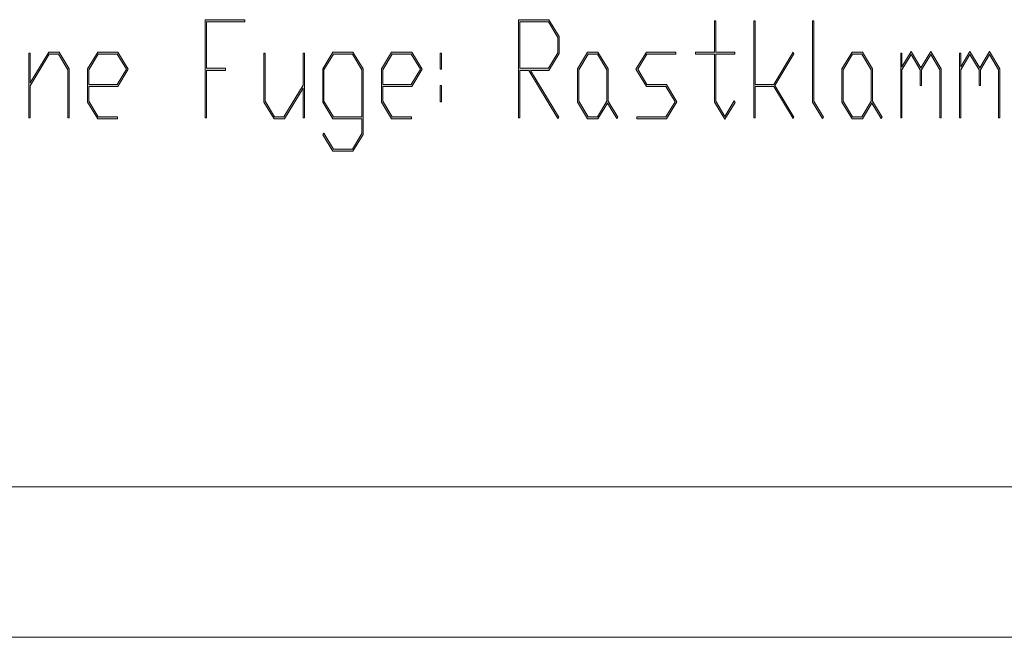
# Model space of a CAD drawing. Extents: x -122 to 1577, y 124 to 718.
# Drawn here: x 276 to 341, y 124 to 165 of the extents above; entities that cross this region are included whole.
import ezdxf

# ---------------------------------------------------------------- set-up
doc = ezdxf.new("R2010")
doc.units = 0
doc.header["$MEASUREMENT"] = 0
doc.layers.get('0').update_dxf_attribs({"lineweight": 0})

msp = doc.modelspace()

# ---------------------------------------------------------------- hatches: boundary and pattern name
at = {"transparency": 33554687}
h = msp.add_hatch(color=7, dxfattribs=at)
h.dxf.hatch_style = 2
h.paths.add_polyline_path([(290.732, 164.923), (288.172, 164.923), (288.172, 161.835), (289.431, 161.835), (289.431, 161.691), (288.172, 161.691), (288.172, 158.533), (288.085, 158.533), (288.085, 165.063), (290.732, 165.063)])
h = msp.add_hatch(color=7, dxfattribs=at)
h.dxf.hatch_style = 2
edge = h.paths.add_edge_path()
edge.add_spline(control_points=[(311.62, 162.812), (311.62, 162.812), (310.942, 161.691), (310.942, 161.691), (310.942, 161.691), (309.726, 161.691), (309.726, 161.691), (309.726, 161.691), (311.607, 158.59), (311.607, 158.59), (311.607, 158.59), (311.544, 158.486), (311.544, 158.486), (311.544, 158.486), (309.606, 161.691), (309.606, 161.691), (309.606, 161.691), (309.016, 161.691), (309.016, 161.691), (309.016, 161.691), (309.016, 158.533), (309.016, 158.533), (309.016, 158.533), (308.929, 158.533), (308.929, 158.533), (308.929, 158.533), (308.929, 165.063), (308.929, 165.063), (308.929, 165.063), (310.942, 165.063), (310.942, 165.063), (310.942, 165.063), (311.62, 163.942), (311.62, 163.942), (311.62, 163.942), (311.62, 162.812), (311.62, 162.812)], knot_values=[0, 0, 0, 0, 1, 1, 1, 2, 2, 2, 3, 3, 3, 4, 4, 4, 5, 5, 5, 6, 6, 6, 7, 7, 7, 8, 8, 8, 9, 9, 9, 10, 10, 10, 11, 11, 11, 12, 12, 12, 12], degree=3, periodic=0)
edge = h.paths.add_edge_path()
edge.add_spline(control_points=[(311.533, 162.869), (311.533, 162.869), (311.533, 163.889), (311.533, 163.889), (311.533, 163.889), (310.907, 164.923), (310.907, 164.923), (310.907, 164.923), (309.016, 164.923), (309.016, 164.923), (309.016, 164.923), (309.016, 161.835), (309.016, 161.835), (309.016, 161.835), (310.907, 161.835), (310.907, 161.835), (310.907, 161.835), (311.533, 162.869), (311.533, 162.869)], knot_values=[0, 0, 0, 0, 1, 1, 1, 2, 2, 2, 3, 3, 3, 4, 4, 4, 5, 5, 5, 6, 6, 6, 6], degree=3, periodic=0)
edge.add_line((311.533, 162.869), (311.533, 162.869))
h = msp.add_hatch(color=7, dxfattribs=at)
h.dxf.hatch_style = 2
h.paths.add_polyline_path([(323.331, 159.558), (322.647, 158.442), (321.953, 159.584), (321.953, 162.768), (320.695, 162.768), (320.695, 162.912), (321.953, 162.912), (321.953, 164.993), (322.041, 164.993), (322.041, 162.912), (323.3, 162.912), (323.3, 162.768), (322.041, 162.768), (322.041, 159.637), (322.647, 158.634), (323.268, 159.663)])
h = msp.add_hatch(color=7, dxfattribs=at)
h.dxf.hatch_style = 2
h.paths.add_polyline_path([(327.239, 158.59), (327.176, 158.486), (325.891, 160.618), (324.648, 160.618), (324.648, 158.533), (324.561, 158.533), (324.561, 164.993), (324.648, 164.993), (324.648, 160.758), (325.891, 160.758), (327.176, 162.896), (327.239, 162.785), (325.965, 160.688)])
h = msp.add_hatch(color=7, dxfattribs=at)
h.dxf.hatch_style = 2
h.paths.add_polyline_path([(329.195, 158.59), (329.132, 158.486), (328.469, 159.584), (328.469, 164.993), (328.557, 164.993), (328.557, 159.637)])
h = msp.add_hatch(color=7, dxfattribs=at)
h.dxf.hatch_style = 2
h.paths.add_polyline_path([(279.053, 158.533), (278.965, 158.533), (278.965, 161.739), (278.34, 162.768), (277.723, 162.768), (276.448, 160.661), (276.448, 158.533), (276.361, 158.533), (276.361, 162.838), (276.448, 162.838), (276.448, 160.859), (277.691, 162.912), (278.375, 162.912), (279.053, 161.791)])
h = msp.add_hatch(color=7, dxfattribs=at)
h.dxf.hatch_style = 2
edge = h.paths.add_edge_path()
edge.add_spline(control_points=[(282.977, 161.766), (282.977, 161.766), (282.282, 160.618), (282.282, 160.618), (282.282, 160.618), (280.356, 160.618), (280.356, 160.618), (280.356, 160.618), (280.356, 159.637), (280.356, 159.637), (280.356, 159.637), (280.979, 158.608), (280.979, 158.608), (280.979, 158.608), (282.264, 158.608), (282.264, 158.608), (282.264, 158.608), (282.264, 158.468), (282.264, 158.468), (282.264, 158.468), (280.947, 158.468), (280.947, 158.468), (280.947, 158.468), (280.269, 159.584), (280.269, 159.584), (280.269, 159.584), (280.269, 161.791), (280.269, 161.791), (280.269, 161.791), (280.947, 162.912), (280.947, 162.912), (280.947, 162.912), (282.282, 162.912), (282.282, 162.912), (282.282, 162.912), (282.977, 161.766), (282.977, 161.766)], knot_values=[0, 0, 0, 0, 1, 1, 1, 2, 2, 2, 3, 3, 3, 4, 4, 4, 5, 5, 5, 6, 6, 6, 7, 7, 7, 8, 8, 8, 9, 9, 9, 10, 10, 10, 11, 11, 11, 12, 12, 12, 12], degree=3, periodic=0)
edge = h.paths.add_edge_path()
edge.add_spline(control_points=[(282.857, 161.766), (282.857, 161.766), (282.248, 162.768), (282.248, 162.768), (282.248, 162.768), (280.979, 162.768), (280.979, 162.768), (280.979, 162.768), (280.356, 161.739), (280.356, 161.739), (280.356, 161.739), (280.356, 160.758), (280.356, 160.758), (280.356, 160.758), (282.248, 160.758), (282.248, 160.758), (282.248, 160.758), (282.857, 161.766), (282.857, 161.766)], knot_values=[0, 0, 0, 0, 1, 1, 1, 2, 2, 2, 3, 3, 3, 4, 4, 4, 5, 5, 5, 6, 6, 6, 6], degree=3, periodic=0)
edge.add_line((282.857, 161.766), (282.857, 161.766))
h = msp.add_hatch(color=7, dxfattribs=at)
h.dxf.hatch_style = 2
h.paths.add_polyline_path([(294.685, 158.533), (294.597, 158.533), (294.597, 160.517), (293.354, 158.468), (292.671, 158.468), (291.993, 159.584), (291.993, 162.838), (292.08, 162.838), (292.08, 159.637), (292.703, 158.608), (293.323, 158.608), (294.597, 160.714), (294.597, 162.838), (294.685, 162.838)])
h = msp.add_hatch(color=7, dxfattribs=at)
h.dxf.hatch_style = 2
edge = h.paths.add_edge_path()
edge.add_spline(control_points=[(298.593, 157.434), (298.593, 157.434), (297.915, 156.313), (297.915, 156.313), (297.915, 156.313), (296.579, 156.313), (296.579, 156.313), (296.579, 156.313), (295.912, 157.407), (295.912, 157.407), (295.912, 157.407), (295.975, 157.518), (295.975, 157.518), (295.975, 157.518), (296.611, 156.457), (296.611, 156.457), (296.611, 156.457), (297.88, 156.457), (297.88, 156.457), (297.88, 156.457), (298.506, 157.491), (298.506, 157.491), (298.506, 157.491), (298.506, 158.468), (298.506, 158.468), (298.506, 158.468), (296.579, 158.468), (296.579, 158.468), (296.579, 158.468), (295.901, 159.584), (295.901, 159.584), (295.901, 159.584), (295.901, 161.791), (295.901, 161.791), (295.901, 161.791), (296.579, 162.912), (296.579, 162.912), (296.579, 162.912), (297.915, 162.912), (297.915, 162.912), (297.915, 162.912), (298.593, 161.791), (298.593, 161.791), (298.593, 161.791), (298.593, 157.434), (298.593, 157.434)], knot_values=[0, 0, 0, 0, 1, 1, 1, 2, 2, 2, 3, 3, 3, 4, 4, 4, 5, 5, 5, 6, 6, 6, 7, 7, 7, 8, 8, 8, 9, 9, 9, 10, 10, 10, 11, 11, 11, 12, 12, 12, 13, 13, 13, 14, 14, 14, 15, 15, 15, 15], degree=3, periodic=0)
edge = h.paths.add_edge_path()
edge.add_spline(control_points=[(298.506, 158.608), (298.506, 158.608), (298.506, 161.739), (298.506, 161.739), (298.506, 161.739), (297.88, 162.768), (297.88, 162.768), (297.88, 162.768), (296.611, 162.768), (296.611, 162.768), (296.611, 162.768), (295.988, 161.739), (295.988, 161.739), (295.988, 161.739), (295.988, 159.637), (295.988, 159.637), (295.988, 159.637), (296.611, 158.608), (296.611, 158.608), (296.611, 158.608), (298.506, 158.608), (298.506, 158.608)], knot_values=[0, 0, 0, 0, 1, 1, 1, 2, 2, 2, 3, 3, 3, 4, 4, 4, 5, 5, 5, 6, 6, 6, 7, 7, 7, 7], degree=3, periodic=0)
edge.add_line((298.506, 158.608), (298.506, 158.608))
h = msp.add_hatch(color=7, dxfattribs=at)
h.dxf.hatch_style = 2
edge = h.paths.add_edge_path()
edge.add_spline(control_points=[(302.517, 161.766), (302.517, 161.766), (301.822, 160.618), (301.822, 160.618), (301.822, 160.618), (299.896, 160.618), (299.896, 160.618), (299.896, 160.618), (299.896, 159.637), (299.896, 159.637), (299.896, 159.637), (300.519, 158.608), (300.519, 158.608), (300.519, 158.608), (301.804, 158.608), (301.804, 158.608), (301.804, 158.608), (301.804, 158.468), (301.804, 158.468), (301.804, 158.468), (300.487, 158.468), (300.487, 158.468), (300.487, 158.468), (299.809, 159.584), (299.809, 159.584), (299.809, 159.584), (299.809, 161.791), (299.809, 161.791), (299.809, 161.791), (300.487, 162.912), (300.487, 162.912), (300.487, 162.912), (301.822, 162.912), (301.822, 162.912), (301.822, 162.912), (302.517, 161.766), (302.517, 161.766)], knot_values=[0, 0, 0, 0, 1, 1, 1, 2, 2, 2, 3, 3, 3, 4, 4, 4, 5, 5, 5, 6, 6, 6, 7, 7, 7, 8, 8, 8, 9, 9, 9, 10, 10, 10, 11, 11, 11, 12, 12, 12, 12], degree=3, periodic=0)
edge = h.paths.add_edge_path()
edge.add_spline(control_points=[(302.397, 161.766), (302.397, 161.766), (301.788, 162.768), (301.788, 162.768), (301.788, 162.768), (300.519, 162.768), (300.519, 162.768), (300.519, 162.768), (299.896, 161.739), (299.896, 161.739), (299.896, 161.739), (299.896, 160.758), (299.896, 160.758), (299.896, 160.758), (301.788, 160.758), (301.788, 160.758), (301.788, 160.758), (302.397, 161.766), (302.397, 161.766)], knot_values=[0, 0, 0, 0, 1, 1, 1, 2, 2, 2, 3, 3, 3, 4, 4, 4, 5, 5, 5, 6, 6, 6, 6], degree=3, periodic=0)
edge.add_line((302.397, 161.766), (302.397, 161.766))
h = msp.add_hatch(color=7, dxfattribs=at)
h.dxf.hatch_style = 2
edge = h.paths.add_edge_path()
edge.add_spline(control_points=[(303.805, 161.766), (303.805, 161.766), (303.717, 161.766), (303.717, 161.766), (303.717, 161.766), (303.717, 162.838), (303.717, 162.838), (303.717, 162.838), (303.805, 162.838), (303.805, 162.838), (303.805, 162.838), (303.805, 161.766), (303.805, 161.766)], knot_values=[0, 0, 0, 0, 1, 1, 1, 2, 2, 2, 3, 3, 3, 4, 4, 4, 4], degree=3, periodic=0)
edge = h.paths.add_edge_path()
edge.add_spline(control_points=[(303.805, 159.611), (303.805, 159.611), (303.717, 159.611), (303.717, 159.611), (303.717, 159.611), (303.717, 160.688), (303.717, 160.688), (303.717, 160.688), (303.805, 160.688), (303.805, 160.688), (303.805, 160.688), (303.805, 159.611), (303.805, 159.611)], knot_values=[0, 0, 0, 0, 1, 1, 1, 2, 2, 2, 3, 3, 3, 4, 4, 4, 4], degree=3, periodic=0)
edge.add_line((303.805, 159.611), (303.805, 159.611))
h = msp.add_hatch(color=7, dxfattribs=at)
h.dxf.hatch_style = 2
edge = h.paths.add_edge_path()
edge.add_spline(control_points=[(315.516, 158.59), (315.516, 158.59), (315.452, 158.486), (315.452, 158.486), (315.452, 158.486), (314.832, 159.515), (314.832, 159.515), (314.832, 159.515), (314.198, 158.468), (314.198, 158.468), (314.198, 158.468), (313.515, 158.468), (313.515, 158.468), (313.515, 158.468), (312.837, 159.584), (312.837, 159.584), (312.837, 159.584), (312.837, 161.791), (312.837, 161.791), (312.837, 161.791), (313.515, 162.912), (313.515, 162.912), (313.515, 162.912), (314.198, 162.912), (314.198, 162.912), (314.198, 162.912), (314.877, 161.791), (314.877, 161.791), (314.877, 161.791), (314.877, 159.637), (314.877, 159.637), (314.877, 159.637), (315.516, 158.59), (315.516, 158.59)], knot_values=[0, 0, 0, 0, 1, 1, 1, 2, 2, 2, 3, 3, 3, 4, 4, 4, 5, 5, 5, 6, 6, 6, 7, 7, 7, 8, 8, 8, 9, 9, 9, 10, 10, 10, 11, 11, 11, 11], degree=3, periodic=0)
edge = h.paths.add_edge_path()
edge.add_spline(control_points=[(314.789, 159.637), (314.789, 159.637), (314.789, 161.739), (314.789, 161.739), (314.789, 161.739), (314.167, 162.768), (314.167, 162.768), (314.167, 162.768), (313.547, 162.768), (313.547, 162.768), (313.547, 162.768), (312.924, 161.739), (312.924, 161.739), (312.924, 161.739), (312.924, 159.637), (312.924, 159.637), (312.924, 159.637), (313.547, 158.608), (313.547, 158.608), (313.547, 158.608), (314.167, 158.608), (314.167, 158.608), (314.167, 158.608), (314.789, 159.637), (314.789, 159.637)], knot_values=[0, 0, 0, 0, 1, 1, 1, 2, 2, 2, 3, 3, 3, 4, 4, 4, 5, 5, 5, 6, 6, 6, 7, 7, 7, 8, 8, 8, 8], degree=3, periodic=0)
edge.add_line((314.789, 159.637), (314.789, 159.637))
h = msp.add_hatch(color=7, dxfattribs=at)
h.dxf.hatch_style = 2
h.paths.add_polyline_path([(319.453, 159.611), (318.759, 158.468), (316.787, 158.468), (316.787, 158.608), (318.724, 158.608), (319.333, 159.611), (318.724, 160.618), (317.423, 160.618), (316.729, 161.766), (317.423, 162.912), (319.392, 162.912), (319.392, 162.768), (317.455, 162.768), (316.849, 161.766), (317.455, 160.758), (318.759, 160.758)])
h = msp.add_hatch(color=7, dxfattribs=at)
h.dxf.hatch_style = 2
edge = h.paths.add_edge_path()
edge.add_spline(control_points=[(333.103, 158.59), (333.103, 158.59), (333.039, 158.486), (333.039, 158.486), (333.039, 158.486), (332.419, 159.515), (332.419, 159.515), (332.419, 159.515), (331.786, 158.468), (331.786, 158.468), (331.786, 158.468), (331.103, 158.468), (331.103, 158.468), (331.103, 158.468), (330.424, 159.584), (330.424, 159.584), (330.424, 159.584), (330.424, 161.791), (330.424, 161.791), (330.424, 161.791), (331.103, 162.912), (331.103, 162.912), (331.103, 162.912), (331.786, 162.912), (331.786, 162.912), (331.786, 162.912), (332.464, 161.791), (332.464, 161.791), (332.464, 161.791), (332.464, 159.637), (332.464, 159.637), (332.464, 159.637), (333.103, 158.59), (333.103, 158.59)], knot_values=[0, 0, 0, 0, 1, 1, 1, 2, 2, 2, 3, 3, 3, 4, 4, 4, 5, 5, 5, 6, 6, 6, 7, 7, 7, 8, 8, 8, 9, 9, 9, 10, 10, 10, 11, 11, 11, 11], degree=3, periodic=0)
edge = h.paths.add_edge_path()
edge.add_spline(control_points=[(332.377, 159.637), (332.377, 159.637), (332.377, 161.739), (332.377, 161.739), (332.377, 161.739), (331.754, 162.768), (331.754, 162.768), (331.754, 162.768), (331.134, 162.768), (331.134, 162.768), (331.134, 162.768), (330.512, 161.739), (330.512, 161.739), (330.512, 161.739), (330.512, 159.637), (330.512, 159.637), (330.512, 159.637), (331.134, 158.608), (331.134, 158.608), (331.134, 158.608), (331.754, 158.608), (331.754, 158.608), (331.754, 158.608), (332.377, 159.637), (332.377, 159.637)], knot_values=[0, 0, 0, 0, 1, 1, 1, 2, 2, 2, 3, 3, 3, 4, 4, 4, 5, 5, 5, 6, 6, 6, 7, 7, 7, 8, 8, 8, 8], degree=3, periodic=0)
edge.add_line((332.377, 159.637), (332.377, 159.637))
h = msp.add_hatch(color=7, dxfattribs=at)
h.dxf.hatch_style = 2
h.paths.add_polyline_path([(337.024, 158.533), (336.937, 158.533), (336.937, 161.739), (336.327, 162.742), (335.721, 161.739), (335.721, 160.688), (335.633, 160.688), (335.633, 161.739), (335.026, 162.742), (334.42, 161.739), (334.42, 158.533), (334.332, 158.533), (334.332, 162.838), (334.42, 162.838), (334.42, 161.936), (335.026, 162.939), (335.679, 161.861), (336.327, 162.939), (337.024, 161.791)])
h = msp.add_hatch(color=7, dxfattribs=at)
h.dxf.hatch_style = 2
h.paths.add_polyline_path([(340.933, 158.533), (340.845, 158.533), (340.845, 161.739), (340.235, 162.742), (339.629, 161.739), (339.629, 160.688), (339.541, 160.688), (339.541, 161.739), (338.935, 162.742), (338.328, 161.739), (338.328, 158.533), (338.24, 158.533), (338.24, 162.838), (338.328, 162.838), (338.328, 161.936), (338.935, 162.939), (339.587, 161.861), (340.235, 162.939), (340.933, 161.791)])

# ---------------------------------------------------------------- linework, layer by layer
at = {"color": 7, "lineweight": 18}
for p, q in [((708, 134), (-112, 134)), ((718, 124), (-122, 124))]:
    msp.add_line(p, q, dxfattribs=at)
at = {"color": 7, "lineweight": 0}
for points in [[(290.732, 164.923), (288.172, 164.923), (288.172, 161.835), (289.431, 161.835), (289.431, 161.691), (288.172, 161.691), (288.172, 158.533), (288.085, 158.533), (288.085, 165.063), (290.732, 165.063)], [(311.62, 162.812), (310.942, 161.691), (309.726, 161.691), (311.607, 158.59), (311.544, 158.486), (309.606, 161.691), (309.016, 161.691), (309.016, 158.533), (308.929, 158.533), (308.929, 165.063), (310.942, 165.063), (311.62, 163.942)], [(323.331, 159.558), (322.647, 158.442), (321.953, 159.584), (321.953, 162.768), (320.695, 162.768), (320.695, 162.912), (321.953, 162.912), (321.953, 164.993), (322.041, 164.993), (322.041, 162.912), (323.3, 162.912), (323.3, 162.768), (322.041, 162.768), (322.041, 159.637), (322.647, 158.634), (323.268, 159.663)], [(327.239, 158.59), (327.176, 158.486), (325.891, 160.618), (324.648, 160.618), (324.648, 158.533), (324.561, 158.533), (324.561, 164.993), (324.648, 164.993), (324.648, 160.758), (325.891, 160.758), (327.176, 162.896), (327.239, 162.785), (325.965, 160.688)], [(329.195, 158.59), (329.132, 158.486), (328.469, 159.584), (328.469, 164.993), (328.557, 164.993), (328.557, 159.637)], [(311.533, 162.869), (311.533, 163.889), (310.907, 164.923), (309.016, 164.923), (309.016, 161.835), (310.907, 161.835)], [(279.053, 158.533), (278.965, 158.533), (278.965, 161.739), (278.34, 162.768), (277.723, 162.768), (276.448, 160.661), (276.448, 158.533), (276.361, 158.533), (276.361, 162.838), (276.448, 162.838), (276.448, 160.859), (277.691, 162.912), (278.375, 162.912), (279.053, 161.791)], [(282.977, 161.766), (282.282, 160.618), (280.356, 160.618), (280.356, 159.637), (280.979, 158.608), (282.264, 158.608), (282.264, 158.468), (280.947, 158.468), (280.269, 159.584), (280.269, 161.791), (280.947, 162.912), (282.282, 162.912)], [(282.857, 161.766), (282.248, 162.768), (280.979, 162.768), (280.356, 161.739), (280.356, 160.758), (282.248, 160.758)], [(294.685, 158.533), (294.597, 158.533), (294.597, 160.517), (293.354, 158.468), (292.671, 158.468), (291.993, 159.584), (291.993, 162.838), (292.08, 162.838), (292.08, 159.637), (292.703, 158.608), (293.323, 158.608), (294.597, 160.714), (294.597, 162.838), (294.685, 162.838)], [(298.593, 157.434), (297.915, 156.313), (296.579, 156.313), (295.912, 157.407), (295.975, 157.518), (296.611, 156.457), (297.88, 156.457), (298.506, 157.491), (298.506, 158.468), (296.579, 158.468), (295.901, 159.584), (295.901, 161.791), (296.579, 162.912), (297.915, 162.912), (298.593, 161.791)], [(298.506, 158.608), (298.506, 161.739), (297.88, 162.768), (296.611, 162.768), (295.988, 161.739), (295.988, 159.637), (296.611, 158.608)], [(302.517, 161.766), (301.822, 160.618), (299.896, 160.618), (299.896, 159.637), (300.519, 158.608), (301.804, 158.608), (301.804, 158.468), (300.487, 158.468), (299.809, 159.584), (299.809, 161.791), (300.487, 162.912), (301.822, 162.912)], [(302.397, 161.766), (301.788, 162.768), (300.519, 162.768), (299.896, 161.739), (299.896, 160.758), (301.788, 160.758)], [(303.805, 161.766), (303.717, 161.766), (303.717, 162.838), (303.805, 162.838)], [(315.516, 158.59), (315.452, 158.486), (314.832, 159.515), (314.198, 158.468), (313.515, 158.468), (312.837, 159.584), (312.837, 161.791), (313.515, 162.912), (314.198, 162.912), (314.877, 161.791), (314.877, 159.637)], [(314.789, 159.637), (314.789, 161.739), (314.167, 162.768), (313.547, 162.768), (312.924, 161.739), (312.924, 159.637), (313.547, 158.608), (314.167, 158.608)], [(319.453, 159.611), (318.759, 158.468), (316.787, 158.468), (316.787, 158.608), (318.724, 158.608), (319.333, 159.611), (318.724, 160.618), (317.423, 160.618), (316.729, 161.766), (317.423, 162.912), (319.392, 162.912), (319.392, 162.768), (317.455, 162.768), (316.849, 161.766), (317.455, 160.758), (318.759, 160.758)], [(333.103, 158.59), (333.039, 158.486), (332.419, 159.515), (331.786, 158.468), (331.103, 158.468), (330.424, 159.584), (330.424, 161.791), (331.103, 162.912), (331.786, 162.912), (332.464, 161.791), (332.464, 159.637)], [(332.377, 159.637), (332.377, 161.739), (331.754, 162.768), (331.134, 162.768), (330.512, 161.739), (330.512, 159.637), (331.134, 158.608), (331.754, 158.608)], [(337.024, 158.533), (336.937, 158.533), (336.937, 161.739), (336.327, 162.742), (335.721, 161.739), (335.721, 160.688), (335.633, 160.688), (335.633, 161.739), (335.026, 162.742), (334.42, 161.739), (334.42, 158.533), (334.332, 158.533), (334.332, 162.838), (334.42, 162.838), (334.42, 161.936), (335.026, 162.939), (335.679, 161.861), (336.327, 162.939), (337.024, 161.791)], [(340.933, 158.533), (340.845, 158.533), (340.845, 161.739), (340.235, 162.742), (339.629, 161.739), (339.629, 160.688), (339.541, 160.688), (339.541, 161.739), (338.935, 162.742), (338.328, 161.739), (338.328, 158.533), (338.24, 158.533), (338.24, 162.838), (338.328, 162.838), (338.328, 161.936), (338.935, 162.939), (339.587, 161.861), (340.235, 162.939), (340.933, 161.791)], [(303.805, 159.611), (303.717, 159.611), (303.717, 160.688), (303.805, 160.688)]]:
    msp.add_lwpolyline(points, close=True, dxfattribs=at)
for points in [[(290.732, 164.923), (288.172, 164.923), (288.172, 161.835), (289.431, 161.835), (289.431, 161.691), (288.172, 161.691), (288.172, 158.533), (288.085, 158.533), (288.085, 165.063), (290.732, 165.063)], [(323.331, 159.558), (322.647, 158.442), (321.953, 159.584), (321.953, 162.768), (320.695, 162.768), (320.695, 162.912), (321.953, 162.912), (321.953, 164.993), (322.041, 164.993), (322.041, 162.912), (323.3, 162.912), (323.3, 162.768), (322.041, 162.768), (322.041, 159.637), (322.647, 158.634), (323.268, 159.663)], [(327.239, 158.59), (327.176, 158.486), (325.891, 160.618), (324.648, 160.618), (324.648, 158.533), (324.561, 158.533), (324.561, 164.993), (324.648, 164.993), (324.648, 160.758), (325.891, 160.758), (327.176, 162.896), (327.239, 162.785), (325.965, 160.688)], [(329.195, 158.59), (329.132, 158.486), (328.469, 159.584), (328.469, 164.993), (328.557, 164.993), (328.557, 159.637)], [(279.053, 158.533), (278.965, 158.533), (278.965, 161.739), (278.34, 162.768), (277.723, 162.768), (276.448, 160.661), (276.448, 158.533), (276.361, 158.533), (276.361, 162.838), (276.448, 162.838), (276.448, 160.859), (277.691, 162.912), (278.375, 162.912), (279.053, 161.791)], [(294.685, 158.533), (294.597, 158.533), (294.597, 160.517), (293.354, 158.468), (292.671, 158.468), (291.993, 159.584), (291.993, 162.838), (292.08, 162.838), (292.08, 159.637), (292.703, 158.608), (293.323, 158.608), (294.597, 160.714), (294.597, 162.838), (294.685, 162.838)], [(319.453, 159.611), (318.759, 158.468), (316.787, 158.468), (316.787, 158.608), (318.724, 158.608), (319.333, 159.611), (318.724, 160.618), (317.423, 160.618), (316.729, 161.766), (317.423, 162.912), (319.392, 162.912), (319.392, 162.768), (317.455, 162.768), (316.849, 161.766), (317.455, 160.758), (318.759, 160.758)], [(337.024, 158.533), (336.937, 158.533), (336.937, 161.739), (336.327, 162.742), (335.721, 161.739), (335.721, 160.688), (335.633, 160.688), (335.633, 161.739), (335.026, 162.742), (334.42, 161.739), (334.42, 158.533), (334.332, 158.533), (334.332, 162.838), (334.42, 162.838), (334.42, 161.936), (335.026, 162.939), (335.679, 161.861), (336.327, 162.939), (337.024, 161.791)], [(340.933, 158.533), (340.845, 158.533), (340.845, 161.739), (340.235, 162.742), (339.629, 161.739), (339.629, 160.688), (339.541, 160.688), (339.541, 161.739), (338.935, 162.742), (338.328, 161.739), (338.328, 158.533), (338.24, 158.533), (338.24, 162.838), (338.328, 162.838), (338.328, 161.936), (338.935, 162.939), (339.587, 161.861), (340.235, 162.939), (340.933, 161.791)]]:
    msp.add_lwpolyline(points, close=True)
for points, knots in [([(311.62, 162.812), (311.62, 162.812), (310.942, 161.691), (310.942, 161.691), (310.942, 161.691), (309.726, 161.691), (309.726, 161.691), (309.726, 161.691), (311.607, 158.59), (311.607, 158.59), (311.607, 158.59), (311.544, 158.486), (311.544, 158.486), (311.544, 158.486), (309.606, 161.691), (309.606, 161.691), (309.606, 161.691), (309.016, 161.691), (309.016, 161.691), (309.016, 161.691), (309.016, 158.533), (309.016, 158.533), (309.016, 158.533), (308.929, 158.533), (308.929, 158.533), (308.929, 158.533), (308.929, 165.063), (308.929, 165.063), (308.929, 165.063), (310.942, 165.063), (310.942, 165.063), (310.942, 165.063), (311.62, 163.942), (311.62, 163.942), (311.62, 163.942), (311.62, 162.812), (311.62, 162.812)], [0, 0, 0, 0, 1, 1, 1, 2, 2, 2, 3, 3, 3, 4, 4, 4, 5, 5, 5, 6, 6, 6, 7, 7, 7, 8, 8, 8, 9, 9, 9, 10, 10, 10, 11, 11, 11, 12, 12, 12, 12]), ([(311.533, 162.869), (311.533, 162.869), (311.533, 163.889), (311.533, 163.889), (311.533, 163.889), (310.907, 164.923), (310.907, 164.923), (310.907, 164.923), (309.016, 164.923), (309.016, 164.923), (309.016, 164.923), (309.016, 161.835), (309.016, 161.835), (309.016, 161.835), (310.907, 161.835), (310.907, 161.835), (310.907, 161.835), (311.533, 162.869), (311.533, 162.869)], [0, 0, 0, 0, 1, 1, 1, 2, 2, 2, 3, 3, 3, 4, 4, 4, 5, 5, 5, 6, 6, 6, 6]), ([(282.977, 161.766), (282.977, 161.766), (282.282, 160.618), (282.282, 160.618), (282.282, 160.618), (280.356, 160.618), (280.356, 160.618), (280.356, 160.618), (280.356, 159.637), (280.356, 159.637), (280.356, 159.637), (280.979, 158.608), (280.979, 158.608), (280.979, 158.608), (282.264, 158.608), (282.264, 158.608), (282.264, 158.608), (282.264, 158.468), (282.264, 158.468), (282.264, 158.468), (280.947, 158.468), (280.947, 158.468), (280.947, 158.468), (280.269, 159.584), (280.269, 159.584), (280.269, 159.584), (280.269, 161.791), (280.269, 161.791), (280.269, 161.791), (280.947, 162.912), (280.947, 162.912), (280.947, 162.912), (282.282, 162.912), (282.282, 162.912), (282.282, 162.912), (282.977, 161.766), (282.977, 161.766)], [0, 0, 0, 0, 1, 1, 1, 2, 2, 2, 3, 3, 3, 4, 4, 4, 5, 5, 5, 6, 6, 6, 7, 7, 7, 8, 8, 8, 9, 9, 9, 10, 10, 10, 11, 11, 11, 12, 12, 12, 12]), ([(282.857, 161.766), (282.857, 161.766), (282.248, 162.768), (282.248, 162.768), (282.248, 162.768), (280.979, 162.768), (280.979, 162.768), (280.979, 162.768), (280.356, 161.739), (280.356, 161.739), (280.356, 161.739), (280.356, 160.758), (280.356, 160.758), (280.356, 160.758), (282.248, 160.758), (282.248, 160.758), (282.248, 160.758), (282.857, 161.766), (282.857, 161.766)], [0, 0, 0, 0, 1, 1, 1, 2, 2, 2, 3, 3, 3, 4, 4, 4, 5, 5, 5, 6, 6, 6, 6]), ([(298.593, 157.434), (298.593, 157.434), (297.915, 156.313), (297.915, 156.313), (297.915, 156.313), (296.579, 156.313), (296.579, 156.313), (296.579, 156.313), (295.912, 157.407), (295.912, 157.407), (295.912, 157.407), (295.975, 157.518), (295.975, 157.518), (295.975, 157.518), (296.611, 156.457), (296.611, 156.457), (296.611, 156.457), (297.88, 156.457), (297.88, 156.457), (297.88, 156.457), (298.506, 157.491), (298.506, 157.491), (298.506, 157.491), (298.506, 158.468), (298.506, 158.468), (298.506, 158.468), (296.579, 158.468), (296.579, 158.468), (296.579, 158.468), (295.901, 159.584), (295.901, 159.584), (295.901, 159.584), (295.901, 161.791), (295.901, 161.791), (295.901, 161.791), (296.579, 162.912), (296.579, 162.912), (296.579, 162.912), (297.915, 162.912), (297.915, 162.912), (297.915, 162.912), (298.593, 161.791), (298.593, 161.791), (298.593, 161.791), (298.593, 157.434), (298.593, 157.434)], [0, 0, 0, 0, 1, 1, 1, 2, 2, 2, 3, 3, 3, 4, 4, 4, 5, 5, 5, 6, 6, 6, 7, 7, 7, 8, 8, 8, 9, 9, 9, 10, 10, 10, 11, 11, 11, 12, 12, 12, 13, 13, 13, 14, 14, 14, 15, 15, 15, 15]), ([(298.506, 158.608), (298.506, 158.608), (298.506, 161.739), (298.506, 161.739), (298.506, 161.739), (297.88, 162.768), (297.88, 162.768), (297.88, 162.768), (296.611, 162.768), (296.611, 162.768), (296.611, 162.768), (295.988, 161.739), (295.988, 161.739), (295.988, 161.739), (295.988, 159.637), (295.988, 159.637), (295.988, 159.637), (296.611, 158.608), (296.611, 158.608), (296.611, 158.608), (298.506, 158.608), (298.506, 158.608)], [0, 0, 0, 0, 1, 1, 1, 2, 2, 2, 3, 3, 3, 4, 4, 4, 5, 5, 5, 6, 6, 6, 7, 7, 7, 7]), ([(302.517, 161.766), (302.517, 161.766), (301.822, 160.618), (301.822, 160.618), (301.822, 160.618), (299.896, 160.618), (299.896, 160.618), (299.896, 160.618), (299.896, 159.637), (299.896, 159.637), (299.896, 159.637), (300.519, 158.608), (300.519, 158.608), (300.519, 158.608), (301.804, 158.608), (301.804, 158.608), (301.804, 158.608), (301.804, 158.468), (301.804, 158.468), (301.804, 158.468), (300.487, 158.468), (300.487, 158.468), (300.487, 158.468), (299.809, 159.584), (299.809, 159.584), (299.809, 159.584), (299.809, 161.791), (299.809, 161.791), (299.809, 161.791), (300.487, 162.912), (300.487, 162.912), (300.487, 162.912), (301.822, 162.912), (301.822, 162.912), (301.822, 162.912), (302.517, 161.766), (302.517, 161.766)], [0, 0, 0, 0, 1, 1, 1, 2, 2, 2, 3, 3, 3, 4, 4, 4, 5, 5, 5, 6, 6, 6, 7, 7, 7, 8, 8, 8, 9, 9, 9, 10, 10, 10, 11, 11, 11, 12, 12, 12, 12]), ([(302.397, 161.766), (302.397, 161.766), (301.788, 162.768), (301.788, 162.768), (301.788, 162.768), (300.519, 162.768), (300.519, 162.768), (300.519, 162.768), (299.896, 161.739), (299.896, 161.739), (299.896, 161.739), (299.896, 160.758), (299.896, 160.758), (299.896, 160.758), (301.788, 160.758), (301.788, 160.758), (301.788, 160.758), (302.397, 161.766), (302.397, 161.766)], [0, 0, 0, 0, 1, 1, 1, 2, 2, 2, 3, 3, 3, 4, 4, 4, 5, 5, 5, 6, 6, 6, 6]), ([(303.805, 161.766), (303.805, 161.766), (303.717, 161.766), (303.717, 161.766), (303.717, 161.766), (303.717, 162.838), (303.717, 162.838), (303.717, 162.838), (303.805, 162.838), (303.805, 162.838), (303.805, 162.838), (303.805, 161.766), (303.805, 161.766)], [0, 0, 0, 0, 1, 1, 1, 2, 2, 2, 3, 3, 3, 4, 4, 4, 4]), ([(315.516, 158.59), (315.516, 158.59), (315.452, 158.486), (315.452, 158.486), (315.452, 158.486), (314.832, 159.515), (314.832, 159.515), (314.832, 159.515), (314.198, 158.468), (314.198, 158.468), (314.198, 158.468), (313.515, 158.468), (313.515, 158.468), (313.515, 158.468), (312.837, 159.584), (312.837, 159.584), (312.837, 159.584), (312.837, 161.791), (312.837, 161.791), (312.837, 161.791), (313.515, 162.912), (313.515, 162.912), (313.515, 162.912), (314.198, 162.912), (314.198, 162.912), (314.198, 162.912), (314.877, 161.791), (314.877, 161.791), (314.877, 161.791), (314.877, 159.637), (314.877, 159.637), (314.877, 159.637), (315.516, 158.59), (315.516, 158.59)], [0, 0, 0, 0, 1, 1, 1, 2, 2, 2, 3, 3, 3, 4, 4, 4, 5, 5, 5, 6, 6, 6, 7, 7, 7, 8, 8, 8, 9, 9, 9, 10, 10, 10, 11, 11, 11, 11]), ([(314.789, 159.637), (314.789, 159.637), (314.789, 161.739), (314.789, 161.739), (314.789, 161.739), (314.167, 162.768), (314.167, 162.768), (314.167, 162.768), (313.547, 162.768), (313.547, 162.768), (313.547, 162.768), (312.924, 161.739), (312.924, 161.739), (312.924, 161.739), (312.924, 159.637), (312.924, 159.637), (312.924, 159.637), (313.547, 158.608), (313.547, 158.608), (313.547, 158.608), (314.167, 158.608), (314.167, 158.608), (314.167, 158.608), (314.789, 159.637), (314.789, 159.637)], [0, 0, 0, 0, 1, 1, 1, 2, 2, 2, 3, 3, 3, 4, 4, 4, 5, 5, 5, 6, 6, 6, 7, 7, 7, 8, 8, 8, 8]), ([(333.103, 158.59), (333.103, 158.59), (333.039, 158.486), (333.039, 158.486), (333.039, 158.486), (332.419, 159.515), (332.419, 159.515), (332.419, 159.515), (331.786, 158.468), (331.786, 158.468), (331.786, 158.468), (331.103, 158.468), (331.103, 158.468), (331.103, 158.468), (330.424, 159.584), (330.424, 159.584), (330.424, 159.584), (330.424, 161.791), (330.424, 161.791), (330.424, 161.791), (331.103, 162.912), (331.103, 162.912), (331.103, 162.912), (331.786, 162.912), (331.786, 162.912), (331.786, 162.912), (332.464, 161.791), (332.464, 161.791), (332.464, 161.791), (332.464, 159.637), (332.464, 159.637), (332.464, 159.637), (333.103, 158.59), (333.103, 158.59)], [0, 0, 0, 0, 1, 1, 1, 2, 2, 2, 3, 3, 3, 4, 4, 4, 5, 5, 5, 6, 6, 6, 7, 7, 7, 8, 8, 8, 9, 9, 9, 10, 10, 10, 11, 11, 11, 11]), ([(332.377, 159.637), (332.377, 159.637), (332.377, 161.739), (332.377, 161.739), (332.377, 161.739), (331.754, 162.768), (331.754, 162.768), (331.754, 162.768), (331.134, 162.768), (331.134, 162.768), (331.134, 162.768), (330.512, 161.739), (330.512, 161.739), (330.512, 161.739), (330.512, 159.637), (330.512, 159.637), (330.512, 159.637), (331.134, 158.608), (331.134, 158.608), (331.134, 158.608), (331.754, 158.608), (331.754, 158.608), (331.754, 158.608), (332.377, 159.637), (332.377, 159.637)], [0, 0, 0, 0, 1, 1, 1, 2, 2, 2, 3, 3, 3, 4, 4, 4, 5, 5, 5, 6, 6, 6, 7, 7, 7, 8, 8, 8, 8]), ([(303.805, 159.611), (303.805, 159.611), (303.717, 159.611), (303.717, 159.611), (303.717, 159.611), (303.717, 160.688), (303.717, 160.688), (303.717, 160.688), (303.805, 160.688), (303.805, 160.688), (303.805, 160.688), (303.805, 159.611), (303.805, 159.611)], [0, 0, 0, 0, 1, 1, 1, 2, 2, 2, 3, 3, 3, 4, 4, 4, 4])]:
    msp.add_open_spline(points, degree=3, knots=knots)

doc.saveas('drawing.dxf')
